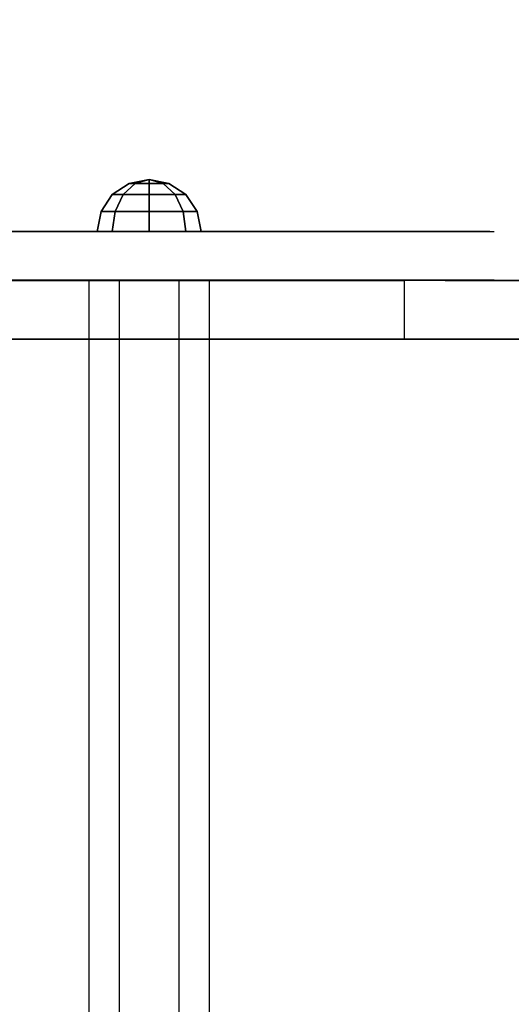
# Model space of a CAD drawing. Units: millimetres. Extents: x -2029 to 5658, y -3938 to 5482.
# Drawn here: x 1532 to 1683, y 2344 to 2647 of the extents above; entities that cross this region are included whole.
import ezdxf

# ---------------------------------------------------------------- set-up
doc = ezdxf.new("R2010")
doc.units = ezdxf.units.MM
doc.header["$LTSCALE"] = 0.2
doc.header["$MEASUREMENT"] = 0
doc.header["$PDMODE"] = 1
for name, color, linetype in [('ALU', 7, 'Continuous'), ('HPL-FB', 16, 'Continuous'), ('HPL-Gray-6502', 8, 'Continuous'), ('HPL-SpectYel', 2, 'Continuous'), ('PL-Black', 250, 'Continuous'), ('ST', 8, 'Continuous')]:
    doc.layers.add(name, color=color, linetype=linetype)
doc.layers.add('HAGS-Dim Plan', color=7, linetype='Continuous', lineweight=100)
doc.styles.get("Standard").update_dxf_attribs({"font": 'g13f12d.shx', "height": 300})
doc.dimstyles.new('HAGS - Dim Plan', dxfattribs={"dimtxt": 300, "dimasz": 200, "dimexe": 0.18, "dimexo": 0.0625, "dimgap": 150, "dimtad": 0, "dimlfac": 0.001, "dimrnd": 0.05, "dimzin": 1, "dimdsep": 46, "dimtxsty": 'Standard', "dimblk": 'HAGS - Dim Plan arrow', "dimcen": 0.1, "dimse1": 1, "dimse2": 1, "dimclrd": 1, "dimadec": 0, "dimazin": 0, "dimtfac": 1, "dimtofl": 0, "dimtmove": 0, "dimatfit": 3, "dimfxl": 1, "dimtolj": 1, "dimtzin": 0, "dimarcsym": 0})

# ---------------------------------------------------------------- blocks, each defined once
blk = doc.blocks.new('8046409')
at = {"layer": 'ALU', "color": 7}
for points in [[(228.26, 565.67, 1647.78), (228.26, 104.75, 1647.78), (219.03, 104.75, 1663.78), (219.03, 565.67, 1663.78)], [(219.03, 104.75, 1663.78), (219.03, 565.67, 1663.78), (228.26, 565.67, 1679.78), (228.26, 104.75, 1679.78)], [(246.74, 104.75, 1647.78), (246.74, 565.67, 1647.78), (228.26, 565.67, 1647.78), (228.26, 104.75, 1647.78)], [(228.26, 565.67, 1679.78), (228.26, 104.75, 1679.78), (246.74, 104.75, 1679.78), (246.74, 565.67, 1679.78)], [(255.98, 565.67, 1663.78), (255.98, 104.75, 1663.78), (246.74, 104.75, 1647.78), (246.74, 565.67, 1647.78)], [(246.74, 104.75, 1679.78), (246.74, 565.67, 1679.78), (255.98, 565.67, 1663.78), (255.98, 104.75, 1663.78)]]:
    blk.add_3dface(points, dxfattribs=at)
at = {"layer": 'HPL-FB', "invisible_edges": 5}
for points in [[(112.74, 580.67, 1686.86), (112.74, 565.67, 1686.86), (198.35, 565.67, 1716.74), (198.35, 580.67, 1716.74)], [(149.43, 580.67, 1286.17), (149.43, 565.67, 1286.17), (239.12, 565.67, 1390.76), (239.12, 580.67, 1390.76)], [(198.35, 565.67, 1716.74), (198.35, 580.67, 1716.74), (243.2, 580.67, 1715.38), (243.2, 565.67, 1715.38)], [(239.12, 565.67, 1390.76), (239.12, 580.67, 1390.76), (322.02, 580.67, 1514.36), (322.02, 565.67, 1514.36)], [(243.2, 580.67, 1715.38), (243.2, 565.67, 1715.38), (278.53, 565.67, 1703.16), (278.53, 580.67, 1703.16)], [(278.53, 565.67, 1703.16), (278.53, 580.67, 1703.16), (308.43, 580.67, 1682.79), (308.43, 565.67, 1682.79)], [(308.43, 580.67, 1682.79), (308.43, 565.67, 1682.79), (327.46, 565.67, 1655.62), (327.46, 580.67, 1655.62)], [(322.02, 580.67, 1514.36), (322.02, 565.67, 1514.36), (342.41, 565.67, 1575.48), (342.41, 580.67, 1575.48)], [(343.76, 580.67, 1606.72), (343.76, 565.67, 1606.72), (327.46, 565.67, 1655.62), (327.46, 580.67, 1655.62)], [(342.41, 565.67, 1575.48), (342.41, 580.67, 1575.48), (343.76, 580.67, 1606.72), (343.76, 565.67, 1606.72)], [(172.6, 565.52, 1031.66), (172.6, 547.52, 1031.66), (328.62, 547.52, 1018.01), (328.62, 565.52, 1018.01)], [(328.62, 547.52, 1018.01), (328.62, 565.52, 1018.01), (412.51, 565.52, 996.29), (412.51, 547.52, 996.29)]]:
    blk.add_3dface(points, dxfattribs=at)
at = {"layer": 'HPL-FB'}
for points in [[(315.99, 565.52, 873.57), (315.99, 547.52, 873.57), (171, 547.52, 886.25), (171, 565.52, 886.25)], [(353.45, 547.52, 863.87), (353.45, 565.52, 863.87), (315.99, 565.52, 873.57), (315.99, 547.52, 873.57)]]:
    blk.add_3dface(points, dxfattribs=at)
at = {"layer": 'HPL-Gray-6502', "invisible_edges": 5}
for points in [[(315.99, 565.52, 873.57), (328.62, 565.52, 1018.01), (172.6, 565.52, 1031.66), (171, 565.52, 886.25)], [(412.51, 565.52, 996.29), (353.45, 565.52, 863.87), (315.99, 565.52, 873.57), (328.62, 565.52, 1018.01)], [(315.99, 547.52, 873.57), (328.62, 547.52, 1018.01), (172.6, 547.52, 1031.66), (171, 547.52, 886.25)], [(412.51, 547.52, 996.29), (353.45, 547.52, 863.87), (315.99, 547.52, 873.57), (328.62, 547.52, 1018.01)]]:
    blk.add_3dface(points, dxfattribs=at)
at = {"layer": 'HPL-SpectYel'}
for points, invisible_edges in [([(149.43, 580.67, 1286.17), (112.74, 580.67, 1686.86), (198.35, 580.67, 1716.74), (239.12, 580.67, 1390.76)], 5), ([(198.35, 580.67, 1716.74), (239.12, 580.67, 1390.76), (322.02, 580.67, 1514.36), (243.2, 580.67, 1715.38)], 5), ([(322.02, 580.67, 1514.36), (243.2, 580.67, 1715.38), (278.53, 580.67, 1703.16), (342.41, 580.67, 1575.48)], 5), ([(278.53, 580.67, 1703.16), (342.41, 580.67, 1575.48), (343.76, 580.67, 1606.72), (308.43, 580.67, 1682.79)], 5), ([(343.76, 580.67, 1606.72), (308.43, 580.67, 1682.79), (327.46, 580.67, 1655.62), (343.76, 580.67, 1606.72)], 1), ([(149.43, 565.67, 1286.17), (112.74, 565.67, 1686.86), (198.35, 565.67, 1716.74), (239.12, 565.67, 1390.76)], 5), ([(198.35, 565.67, 1716.74), (239.12, 565.67, 1390.76), (322.02, 565.67, 1514.36), (243.2, 565.67, 1715.38)], 5), ([(322.02, 565.67, 1514.36), (243.2, 565.67, 1715.38), (278.53, 565.67, 1703.16), (342.41, 565.67, 1575.48)], 5), ([(278.53, 565.67, 1703.16), (342.41, 565.67, 1575.48), (343.76, 565.67, 1606.72), (308.43, 565.67, 1682.79)], 5), ([(343.76, 565.67, 1606.72), (308.43, 565.67, 1682.79), (327.46, 565.67, 1655.62), (343.76, 565.67, 1606.72)], 1)]:
    blk.add_3dface(points, dxfattribs=dict(at, invisible_edges=invisible_edges))
at = {"layer": 'PL-Black'}
for points in [[(231.38, 595.45, 1663.78), (226.19, 591.99, 1663.78), (229.5, 591.99, 1655.78), (233.17, 595.45, 1659.45)], [(233.17, 595.45, 1668.11), (229.5, 591.99, 1671.78), (226.19, 591.99, 1663.78), (231.38, 595.45, 1663.78)], [(233.17, 595.45, 1659.45), (229.5, 591.99, 1655.78), (237.5, 591.99, 1652.47), (237.5, 595.45, 1657.66)], [(237.5, 595.45, 1669.91), (237.5, 591.99, 1675.1), (229.5, 591.99, 1671.78), (233.17, 595.45, 1668.11)], [(237.5, 596.67, 1663.78), (231.38, 595.45, 1663.78), (233.17, 595.45, 1659.45), (237.5, 596.67, 1663.78)], [(237.5, 596.67, 1663.78), (233.17, 595.45, 1668.11), (231.38, 595.45, 1663.78), (237.5, 596.67, 1663.78)], [(237.5, 596.67, 1663.78), (233.17, 595.45, 1659.45), (237.5, 595.45, 1657.66), (237.5, 596.67, 1663.78)], [(237.5, 596.67, 1663.78), (237.5, 595.45, 1669.91), (233.17, 595.45, 1668.11), (237.5, 596.67, 1663.78)], [(237.5, 596.67, 1663.78), (237.5, 595.45, 1657.66), (241.83, 595.45, 1659.45), (237.5, 596.67, 1663.78)], [(237.5, 596.67, 1663.78), (241.83, 595.45, 1659.45), (243.63, 595.45, 1663.78), (237.5, 596.67, 1663.78)], [(237.5, 596.67, 1663.78), (243.63, 595.45, 1663.78), (241.83, 595.45, 1668.11), (237.5, 596.67, 1663.78)], [(237.5, 596.67, 1663.78), (241.83, 595.45, 1668.11), (237.5, 595.45, 1669.91), (237.5, 596.67, 1663.78)], [(237.5, 595.45, 1657.66), (237.5, 591.99, 1652.47), (245.5, 591.99, 1655.78), (241.83, 595.45, 1659.45)], [(241.83, 595.45, 1668.11), (245.5, 591.99, 1671.78), (237.5, 591.99, 1675.1), (237.5, 595.45, 1669.91)], [(241.83, 595.45, 1659.45), (245.5, 591.99, 1655.78), (248.82, 591.99, 1663.78), (243.63, 595.45, 1663.78)], [(243.63, 595.45, 1663.78), (248.82, 591.99, 1663.78), (245.5, 591.99, 1671.78), (241.83, 595.45, 1668.11)], [(226.19, 591.99, 1663.78), (222.72, 586.8, 1663.78), (227.05, 586.8, 1653.33), (229.5, 591.99, 1655.78)], [(229.5, 591.99, 1671.78), (227.05, 586.8, 1674.24), (222.72, 586.8, 1663.78), (226.19, 591.99, 1663.78)], [(229.5, 591.99, 1655.78), (227.05, 586.8, 1653.33), (237.5, 586.8, 1649), (237.5, 591.99, 1652.47)], [(237.5, 591.99, 1675.1), (237.5, 586.8, 1678.56), (227.05, 586.8, 1674.24), (229.5, 591.99, 1671.78)], [(237.5, 591.99, 1652.47), (237.5, 586.8, 1649), (247.96, 586.8, 1653.33), (245.5, 591.99, 1655.78)], [(245.5, 591.99, 1671.78), (247.96, 586.8, 1674.24), (237.5, 586.8, 1678.56), (237.5, 591.99, 1675.1)], [(245.5, 591.99, 1655.78), (247.96, 586.8, 1653.33), (252.28, 586.8, 1663.78), (248.82, 591.99, 1663.78)], [(248.82, 591.99, 1663.78), (252.28, 586.8, 1663.78), (247.96, 586.8, 1674.24), (245.5, 591.99, 1671.78)], [(222.72, 586.8, 1663.78), (221.5, 580.67, 1663.78), (226.19, 580.67, 1652.47), (227.05, 586.8, 1653.33)], [(227.05, 586.8, 1674.24), (226.19, 580.67, 1675.1), (221.5, 580.67, 1663.78), (222.72, 586.8, 1663.78)], [(227.05, 586.8, 1653.33), (226.19, 580.67, 1652.47), (237.5, 580.67, 1647.78), (237.5, 586.8, 1649)], [(237.5, 586.8, 1678.56), (237.5, 580.67, 1679.78), (226.19, 580.67, 1675.1), (227.05, 586.8, 1674.24)], [(237.5, 586.8, 1649), (237.5, 580.67, 1647.78), (248.82, 580.67, 1652.47), (247.96, 586.8, 1653.33)], [(247.96, 586.8, 1674.24), (248.82, 580.67, 1675.1), (237.5, 580.67, 1679.78), (237.5, 586.8, 1678.56)], [(247.96, 586.8, 1653.33), (248.82, 580.67, 1652.47), (253.5, 580.67, 1663.78), (252.28, 586.8, 1663.78)], [(252.28, 586.8, 1663.78), (253.5, 580.67, 1663.78), (248.82, 580.67, 1675.1), (247.96, 586.8, 1674.24)]]:
    blk.add_3dface(points, dxfattribs=at)
at = {"layer": 'ST', "color": 7, "invisible_edges": 5}
for points in [[(171.45, 547.52, 927.28), (171.45, 123.52, 927.28), (318.47, 123.52, 914.41), (318.47, 547.52, 914.41)], [(318.47, 123.52, 914.41), (318.47, 547.52, 914.41), (371.14, 547.52, 903.54), (371.14, 123.52, 903.54)]]:
    blk.add_3dface(points, dxfattribs=at)
blk = doc.blocks.new('HAGS - Dim Plan arrow')
at = {"color": 1, "lineweight": 0}
blk.add_lwpolyline([(0, 0, 0, 0.35, 0), (-1, 0, 0.015, 0.015, 0)], format="xyseb", dxfattribs=at)
blk = doc.blocks.new('*D42')
at = {"layer": 'Defpoints', "color": 0, "transparency": 16777216}
for p in [(1000.51, 5482.47), (833.4, -2192.95), (5461.42, -2192.95)]:
    blk.add_point(p, dxfattribs=at)
at = {"layer": 'HAGS-Dim Plan', "color": 1, "lineweight": -2, "transparency": 16777216}
for p, q in [((5461.42, 5282.47), (5461.42, 2250.2)), ((5461.42, -1992.95), (5461.42, 1039.32))]:
    blk.add_line(p, q, dxfattribs=at)
at = {"layer": 'HAGS-Dim Plan', "color": 1, "lineweight": -2, "transparency": 16777216, "xscale": 200, "yscale": 200, "zscale": 200}
for p, rotation in [((5461.42, 5482.47), 90), ((5461.42, -2192.95), 270)]:
    blk.add_blockref('HAGS - Dim Plan arrow', p, dxfattribs=dict(at, rotation=rotation))
at = {"layer": 'HAGS-Dim Plan', "color": 0, "transparency": 16777216, "insert": (5461.42, 1644.76), "char_height": 300, "attachment_point": 5, "rotation": 90}
blk.add_mtext('\\A1;7.70m', dxfattribs=at)
blk = doc.blocks.new('*D37')
at = {"layer": 'Defpoints', "color": 0, "transparency": 16777216}
for p in [(3088.35, 2566.52), (-529.1, 335.83, 614), (-529.1, -2667.47)]:
    blk.add_point(p, dxfattribs=at)
at = {"layer": 'HAGS-Dim Plan', "color": 1, "lineweight": -2, "transparency": 16777216}
for p, q in [((-329.1, -2667.47), (674.19, -2667.47)), ((2888.35, -2667.47), (1885.06, -2667.47))]:
    blk.add_line(p, q, dxfattribs=at)
at = {"layer": 'HAGS-Dim Plan', "color": 1, "lineweight": -2, "transparency": 16777216, "xscale": 200, "yscale": 200, "zscale": 200, "rotation": 180}
blk.add_blockref('HAGS - Dim Plan arrow', (-529.1, -2667.47), dxfattribs=at)
at = {"layer": 'HAGS-Dim Plan', "color": 1, "lineweight": -2, "transparency": 16777216, "xscale": 200, "yscale": 200, "zscale": 200}
blk.add_blockref('HAGS - Dim Plan arrow', (3088.35, -2667.47), dxfattribs=at)
at = {"layer": 'HAGS-Dim Plan', "color": 0, "transparency": 16777216, "insert": (1279.63, -2667.47), "char_height": 300, "attachment_point": 5}
blk.add_mtext('\\A1;3.60m', dxfattribs=at)
blk = doc.blocks.new('*D38')
at = {"layer": 'Defpoints', "color": 0, "transparency": 16777216}
for p in [(1220.51, 3982.47, 7.65), (667, -703.43, 7.65), (5000.45, -703.43)]:
    blk.add_point(p, dxfattribs=at)
at = {"layer": 'HAGS-Dim Plan', "color": 1, "lineweight": -2, "transparency": 16777216}
for p, q in [((5000.45, 3782.47), (5000.45, 2259.96)), ((5000.45, -503.43), (5000.45, 1019.08))]:
    blk.add_line(p, q, dxfattribs=at)
at = {"layer": 'HAGS-Dim Plan', "color": 1, "lineweight": -2, "transparency": 16777216, "xscale": 200, "yscale": 200, "zscale": 200}
for p, rotation in [((5000.45, 3982.47), 90), ((5000.45, -703.43), 270)]:
    blk.add_blockref('HAGS - Dim Plan arrow', p, dxfattribs=dict(at, rotation=rotation))
at = {"layer": 'HAGS-Dim Plan', "color": 0, "transparency": 16777216, "insert": (5000.45, 1639.52), "char_height": 300, "attachment_point": 5, "rotation": 90}
blk.add_mtext('\\A1;4.70m', dxfattribs=at)

msp = doc.modelspace()

# ---------------------------------------------------------------- block references
msp.add_blockref('8046409', (1334, 2001))

# ---------------------------------------------------------------- dimensions: what is measured, and where the dimension line sits
at = {"layer": 'HAGS-Dim Plan'}
for base, p1, p2, angle, picture, middle in [((5461.423, -2192.954), (1000.51, 5482.471), (833.402, -2192.954), 90, '*D42', (5461.423, 1644.759)), ((5000.45, -703.432), (1220.51, 3982.471, 7.653), (667, -703.432, 7.653), 90, '*D38', (5000.45, 1639.52)), ((-529.097, -2667.474), (3088.352, 2566.52), (-529.097, 335.826, 614.005), 180, '*D37', (1279.627, -2667.474))]:
    dim = msp.add_linear_dim(base=base, p1=p1, p2=p2, angle=angle, dimstyle='HAGS - Dim Plan', override={"dimpost": 'm'}, dxfattribs=at)
    dim.commit()
    dim.dimension.update_dxf_attribs({"geometry": picture, "text_midpoint": middle, "dimtype": 160})

doc.saveas('drawing.dxf')
